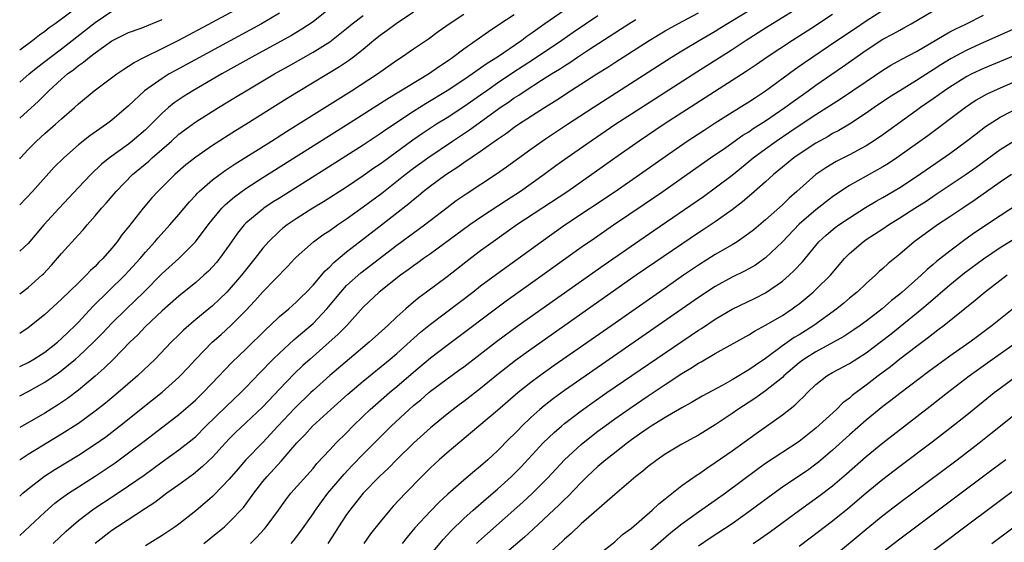
# Model space of a CAD drawing. Units: inches. Extents: x 2574000 to 2577000, y 1506000 to 1509000.
# Drawn here: x 2574000 to 2574117, y 1507041 to 1507103 of the extents above; entities that cross this region are included whole.
import ezdxf

# ---------------------------------------------------------------- set-up
doc = ezdxf.new("R2010")
doc.units = ezdxf.units.IN
doc.header["$MEASUREMENT"] = 0
doc.layers.add('LD25741506_2ft', color=110, linetype='Continuous')

msp = doc.modelspace()

# ---------------------------------------------------------------- linework, layer by layer
at = {"layer": 'LD25741506_2ft'}
for points, elevation in [([(2574004, 1507041), (2574005.54, 1507042.46), (2574006.14, 1507043), (2574007, 1507043.73), (2574008.86, 1507045.14), (2574011.28, 1507046.72), (2574013, 1507047.87), (2574014.84, 1507049.16), (2574017, 1507050.74), (2574019, 1507052.17), (2574020.58, 1507053.42), (2574021, 1507053.78), (2574022.22, 1507055), (2574024.65, 1507057.35), (2574026.39, 1507059), (2574027, 1507059.62), (2574028.65, 1507061.35), (2574030.26, 1507063), (2574031, 1507063.71), (2574032.71, 1507065.29), (2574033, 1507065.52), (2574035, 1507067.26), (2574036.66, 1507069), (2574038.31, 1507071), (2574039, 1507071.76), (2574040.7, 1507073.3), (2574045, 1507076.57), (2574048.3, 1507079), (2574051, 1507081.09), (2574052.1, 1507081.9), (2574053.28, 1507082.72), (2574056.91, 1507085.09), (2574058.09, 1507085.91), (2574061, 1507088.03), (2574062.35, 1507089), (2574062.74, 1507089.26), (2574065.35, 1507091), (2574068.42, 1507093), (2574071.2, 1507094.8), (2574077.77, 1507099), (2574079, 1507099.76), (2574081.07, 1507101), (2574083, 1507102.11), (2574083.55, 1507102.45), (2574091, 1507107.03)], 9794), ([(2574000, 1507086.9), (2574000.09, 1507087), (2574001, 1507088), (2574001.99, 1507089), (2574003, 1507089.91), (2574004.27, 1507091), (2574005, 1507091.66), (2574006.53, 1507093), (2574007, 1507093.44), (2574008.9, 1507095), (2574011.61, 1507097), (2574012.43, 1507097.57), (2574013, 1507097.92), (2574013.64, 1507098.36), (2574014.89, 1507099), (2574017, 1507100.03), (2574019, 1507101.03), (2574023, 1507103.17), (2574026.78, 1507105.22)], 9772), ([(2574007, 1507105.04), (2574004.24, 1507103), (2574003.51, 1507102.49), (2574003, 1507102.08), (2574002.36, 1507101.64), (2574001.55, 1507101), (2574000, 1507099.84)], 9766), ([(2574065.61, 1507105), (2574062.67, 1507103), (2574061, 1507101.8), (2574060.52, 1507101.48), (2574059.91, 1507101), (2574057.01, 1507099), (2574055.76, 1507098.24), (2574055, 1507097.68), (2574054.58, 1507097.42), (2574054.03, 1507097), (2574053, 1507096.31), (2574051, 1507094.99), (2574048.51, 1507093.49), (2574047, 1507092.54), (2574043.67, 1507090.33), (2574043, 1507089.86), (2574041, 1507088.53), (2574036.4, 1507085.6), (2574031, 1507082.21), (2574030.26, 1507081.74), (2574029.15, 1507081), (2574029, 1507080.89), (2574027, 1507079.21), (2574026.79, 1507079), (2574025.99, 1507078.01), (2574025, 1507076.6), (2574023.85, 1507075), (2574023.47, 1507074.53), (2574023, 1507074.01), (2574022.51, 1507073.49), (2574021.97, 1507073), (2574021, 1507072.14), (2574019, 1507070.51), (2574017, 1507068.76), (2574015, 1507066.87), (2574014.09, 1507065.91), (2574013.13, 1507065), (2574011.19, 1507063), (2574010.09, 1507061.91), (2574009, 1507060.98), (2574007, 1507059.3), (2574005.69, 1507058.31), (2574004.5, 1507057.5), (2574003, 1507056.56), (2574000, 1507054.83)], 9786), ([(2574037.23, 1507105), (2574035, 1507103.24), (2574033.67, 1507102.33), (2574032.42, 1507101.58), (2574027.7, 1507099), (2574024.12, 1507097), (2574020.67, 1507095), (2574019.64, 1507094.36), (2574018.44, 1507093.56), (2574017.76, 1507093), (2574017, 1507092.34), (2574015.68, 1507091), (2574015, 1507090.35), (2574013.44, 1507089), (2574013, 1507088.65), (2574010.71, 1507087), (2574009.77, 1507086.23), (2574008.48, 1507085), (2574007, 1507083.45), (2574004.7, 1507081), (2574002.89, 1507079), (2574001, 1507076.79), (2574000, 1507075.88)], 9776), ([(2574094.28, 1507105.72), (2574089, 1507102.47), (2574086.69, 1507101), (2574085, 1507099.89), (2574080.78, 1507097.22), (2574073, 1507092.21), (2574071.15, 1507091), (2574068.17, 1507089), (2574065.31, 1507087), (2574063.97, 1507086.03), (2574062.6, 1507085), (2574059.76, 1507083), (2574058.08, 1507081.92), (2574055, 1507079.9), (2574053.71, 1507079), (2574049, 1507075.57), (2574048.2, 1507075), (2574047.51, 1507074.49), (2574047, 1507074.13), (2574046.36, 1507073.64), (2574045.45, 1507073), (2574042.88, 1507071), (2574041, 1507069.19), (2574039.02, 1507067), (2574038.02, 1507065.98), (2574034.65, 1507063), (2574033.78, 1507062.22), (2574032.76, 1507061.24), (2574031, 1507059.43), (2574029, 1507057.3), (2574027, 1507055.38), (2574025.77, 1507054.23), (2574025, 1507053.48), (2574024.54, 1507053), (2574023, 1507051.3), (2574021.83, 1507050.17), (2574020.72, 1507049.28), (2574019, 1507048.01), (2574017.57, 1507047), (2574016.11, 1507045.89), (2574015, 1507045.19), (2574011.66, 1507043), (2574011, 1507042.55), (2574009.01, 1507041)], 9796), ([(2574021.97, 1507041), (2574023.66, 1507042.34), (2574024.43, 1507043), (2574025, 1507043.53), (2574026.69, 1507045.31), (2574027.55, 1507046.45), (2574027.93, 1507047), (2574029, 1507048.38), (2574029.51, 1507049), (2574031.19, 1507050.81), (2574033.08, 1507053), (2574034.02, 1507053.98), (2574034.95, 1507055), (2574037.12, 1507057), (2574039.17, 1507058.83), (2574041, 1507060.36), (2574044.21, 1507063), (2574045, 1507063.67), (2574047.81, 1507066.19), (2574049, 1507067.17), (2574054.06, 1507071), (2574055, 1507071.73), (2574056.88, 1507073.12), (2574059.49, 1507075), (2574062.21, 1507077), (2574065.04, 1507079), (2574071.07, 1507083), (2574073.95, 1507085), (2574077, 1507087.15), (2574079.66, 1507089), (2574081.68, 1507090.32), (2574083, 1507091.17), (2574085, 1507092.43), (2574087, 1507093.68), (2574087.79, 1507094.21), (2574089, 1507095), (2574092.47, 1507097.53), (2574093.64, 1507098.36), (2574097.51, 1507101), (2574099.6, 1507102.4), (2574101, 1507103.33), (2574103.63, 1507105)], 9800), ([(2574000, 1507096.01), (2574001.14, 1507097), (2574002.16, 1507097.84), (2574003.66, 1507099), (2574005, 1507100.02), (2574009, 1507103.13), (2574011, 1507104.48)], 9768), ([(2574047, 1507104.38), (2574044.93, 1507103), (2574043.83, 1507102.17), (2574043, 1507101.59), (2574042.27, 1507101), (2574041, 1507099.92), (2574039.85, 1507099), (2574039.36, 1507098.64), (2574038.16, 1507097.84), (2574033.44, 1507095), (2574031.93, 1507094.07), (2574027, 1507090.98), (2574025.77, 1507090.23), (2574023, 1507088.47), (2574021, 1507087.1), (2574019.83, 1507086.17), (2574018.5, 1507085), (2574017, 1507083.52), (2574016.48, 1507083), (2574015.77, 1507082.23), (2574014.72, 1507081), (2574013, 1507078.79), (2574012.2, 1507077.8), (2574011.64, 1507077), (2574011, 1507076.22), (2574009.93, 1507075), (2574009.45, 1507074.55), (2574009, 1507074.06), (2574008.44, 1507073.56), (2574007.93, 1507073), (2574007, 1507072.11), (2574005, 1507070.13), (2574003, 1507068.31), (2574001.37, 1507067), (2574001, 1507066.72), (2574000, 1507066.07)], 9780), ([(2574000, 1507041.96), (2574003, 1507044.76), (2574004.2, 1507045.8), (2574005, 1507046.41), (2574005.81, 1507047), (2574007, 1507047.78), (2574009, 1507049.04), (2574011.38, 1507050.62), (2574013, 1507051.8), (2574015, 1507053.34), (2574019, 1507056.38), (2574020.4, 1507057.6), (2574021, 1507058.14), (2574021.89, 1507059), (2574023.81, 1507061), (2574024.38, 1507061.62), (2574025.37, 1507062.63), (2574027, 1507064.19), (2574029.42, 1507066.58), (2574029.89, 1507067), (2574031, 1507068.06), (2574032.1, 1507069), (2574033, 1507069.79), (2574033.6, 1507070.4), (2574034.23, 1507071), (2574035, 1507071.82), (2574036.46, 1507073.54), (2574037, 1507074.02), (2574037.47, 1507074.53), (2574039, 1507075.78), (2574040.55, 1507077), (2574043.16, 1507079), (2574046.44, 1507081.56), (2574047, 1507082.05), (2574047.53, 1507082.47), (2574048.16, 1507083), (2574049, 1507083.65), (2574050.84, 1507085), (2574052.16, 1507085.84), (2574053, 1507086.45), (2574055, 1507087.81), (2574057, 1507089.23), (2574058.07, 1507089.93), (2574059, 1507090.64), (2574059.53, 1507091), (2574062.63, 1507093), (2574064.09, 1507093.91), (2574065.74, 1507095), (2574068.86, 1507097), (2574070.18, 1507097.82), (2574071, 1507098.37), (2574075.12, 1507101), (2574077, 1507102.13), (2574078.54, 1507103), (2574081, 1507104.29)], 9792), ([(2574031, 1507104.25), (2574028.87, 1507103), (2574018.59, 1507097.41), (2574017.85, 1507097), (2574017, 1507096.48), (2574014.88, 1507095), (2574013, 1507093.22), (2574011, 1507091.5), (2574010.34, 1507091), (2574008.37, 1507089.63), (2574007, 1507088.54), (2574005.25, 1507087), (2574004.13, 1507085.87), (2574001.54, 1507083), (2574000, 1507081.38)], 9774), ([(2574000, 1507062.13), (2574001, 1507062.61), (2574001.68, 1507063), (2574003, 1507063.84), (2574004.5, 1507065), (2574005, 1507065.44), (2574005.78, 1507066.22), (2574006.6, 1507067), (2574007, 1507067.41), (2574008.73, 1507069.27), (2574012.55, 1507073), (2574014.37, 1507075), (2574015, 1507075.76), (2574016.13, 1507077), (2574016.52, 1507077.48), (2574017.9, 1507079), (2574019, 1507080.26), (2574020.25, 1507081.75), (2574021, 1507082.54), (2574021.21, 1507082.79), (2574021.43, 1507083), (2574023, 1507084.39), (2574024.5, 1507085.5), (2574025.72, 1507086.28), (2574030.04, 1507089), (2574031.85, 1507090.15), (2574033.23, 1507091), (2574039.59, 1507095), (2574042.69, 1507097), (2574045, 1507098.65), (2574045.54, 1507099), (2574047, 1507100), (2574048.79, 1507101.21), (2574049.93, 1507102.07), (2574051.24, 1507103), (2574053, 1507104.14)], 9782), ([(2574000, 1507058.62), (2574001, 1507059.14), (2574003, 1507060.25), (2574004.64, 1507061.36), (2574005, 1507061.63), (2574006.65, 1507063), (2574007, 1507063.31), (2574008.79, 1507065), (2574009.89, 1507066.11), (2574011, 1507067.29), (2574012.73, 1507069), (2574014.8, 1507071), (2574017, 1507073.2), (2574018.97, 1507075), (2574020.99, 1507077), (2574022.48, 1507079), (2574023, 1507079.66), (2574024.11, 1507081), (2574024.55, 1507081.45), (2574025.63, 1507082.37), (2574027, 1507083.35), (2574029, 1507084.64), (2574039, 1507090.93), (2574043.92, 1507094.08), (2574048.78, 1507097), (2574050.08, 1507097.92), (2574051, 1507098.53), (2574051.68, 1507099), (2574053, 1507100.01), (2574055.92, 1507102.08), (2574057.3, 1507103), (2574059, 1507104.08)], 9784), ([(2574000, 1507070.79), (2574001, 1507071.52), (2574002.65, 1507073), (2574002.83, 1507073.17), (2574003.8, 1507074.2), (2574005, 1507075.61), (2574007, 1507077.83), (2574007.57, 1507078.43), (2574008.04, 1507079), (2574009, 1507080.08), (2574009.76, 1507081), (2574010.35, 1507081.65), (2574011.51, 1507083), (2574013.48, 1507085), (2574015.39, 1507086.61), (2574015.8, 1507087), (2574018.1, 1507089), (2574019, 1507089.81), (2574021, 1507091.28), (2574023.74, 1507093), (2574025.77, 1507094.23), (2574027.02, 1507095), (2574030.41, 1507097), (2574032.07, 1507097.93), (2574035, 1507099.6), (2574037, 1507100.85), (2574037.21, 1507101), (2574039, 1507102.43), (2574039.67, 1507103), (2574041, 1507103.99)], 9778), ([(2574069, 1507103.92), (2574066.05, 1507101.95), (2574064.68, 1507101), (2574061.29, 1507098.71), (2574058.86, 1507097.14), (2574057, 1507095.9), (2574055.72, 1507095), (2574055, 1507094.48), (2574053, 1507093.08), (2574051, 1507091.79), (2574049.74, 1507091), (2574048.08, 1507089.92), (2574046.9, 1507089.1), (2574043.43, 1507086.57), (2574043, 1507086.24), (2574042.25, 1507085.75), (2574041, 1507084.84), (2574039, 1507083.51), (2574036.24, 1507081.76), (2574034.99, 1507081), (2574033, 1507079.72), (2574031.93, 1507079), (2574031.4, 1507078.6), (2574031, 1507078.25), (2574029.67, 1507077), (2574029, 1507076.22), (2574028.07, 1507075), (2574026.48, 1507073), (2574025, 1507071.31), (2574024.7, 1507071), (2574023.85, 1507070.15), (2574023, 1507069.36), (2574021, 1507067.71), (2574020.17, 1507067), (2574019.55, 1507066.45), (2574019, 1507065.89), (2574018.09, 1507065), (2574016.15, 1507063), (2574014.06, 1507061), (2574011.75, 1507059), (2574010.24, 1507057.76), (2574009, 1507056.79), (2574007, 1507055.33), (2574005, 1507054.04), (2574001, 1507051.63), (2574000.05, 1507051), (2574000, 1507050.97)], 9788), ([(2574097, 1507104.08), (2574094.38, 1507102.38), (2574092.2, 1507101), (2574089.18, 1507099), (2574087.89, 1507098.11), (2574086.69, 1507097.31), (2574076.91, 1507091), (2574073.93, 1507089), (2574071.03, 1507086.97), (2574068.27, 1507085), (2574065.4, 1507083), (2574059.33, 1507079), (2574056.5, 1507077), (2574055, 1507075.9), (2574053.8, 1507075), (2574051, 1507072.81), (2574048.56, 1507071), (2574047.65, 1507070.35), (2574047, 1507069.8), (2574046.06, 1507069), (2574045, 1507068.03), (2574043.92, 1507067), (2574041.7, 1507065), (2574037, 1507061.05), (2574035, 1507059.26), (2574034.73, 1507059), (2574032.84, 1507057.16), (2574030.79, 1507055), (2574029, 1507053.05), (2574027, 1507051), (2574026.07, 1507049.93), (2574025, 1507048.68), (2574023.19, 1507046.81), (2574023, 1507046.63), (2574021, 1507044.92), (2574019, 1507043.33), (2574018.55, 1507043), (2574017, 1507041.97), (2574015, 1507040.71)], 9798), ([(2574027.53, 1507041), (2574028.27, 1507041.73), (2574029.23, 1507042.77), (2574029.42, 1507043), (2574030.89, 1507045), (2574031.77, 1507046.23), (2574032.37, 1507047), (2574035, 1507049.96), (2574035.47, 1507050.53), (2574037, 1507052.19), (2574037.78, 1507053), (2574039, 1507054.21), (2574039.77, 1507055), (2574041, 1507056.2), (2574041.82, 1507057), (2574042.44, 1507057.56), (2574044.12, 1507059), (2574045, 1507059.73), (2574047, 1507061.45), (2574049, 1507063.13), (2574051, 1507064.67), (2574058.06, 1507069.94), (2574062.35, 1507073), (2574067, 1507076.33), (2574068.57, 1507077.43), (2574070.84, 1507079), (2574074.52, 1507081.48), (2574076.73, 1507083), (2574079.62, 1507085), (2574082.44, 1507087), (2574084.25, 1507088.25), (2574086.3, 1507089.7), (2574087, 1507090.12), (2574087.52, 1507090.48), (2574089, 1507091.43), (2574091.3, 1507093), (2574092.28, 1507093.72), (2574094.09, 1507095), (2574095, 1507095.66), (2574098.16, 1507097.84), (2574101, 1507099.86), (2574103, 1507101.15), (2574104.22, 1507101.78), (2574105, 1507102.24), (2574105.5, 1507102.5), (2574106.39, 1507103), (2574109, 1507104.53)], 9802), ([(2574032.39, 1507041), (2574032.67, 1507041.33), (2574033.53, 1507042.47), (2574035, 1507044.55), (2574035.29, 1507045), (2574036.01, 1507045.99), (2574036.78, 1507047), (2574038.72, 1507049.28), (2574039.69, 1507050.31), (2574041, 1507051.64), (2574044.34, 1507055), (2574046.47, 1507057), (2574047, 1507057.46), (2574047.85, 1507058.15), (2574048.8, 1507059), (2574049, 1507059.16), (2574051, 1507060.66), (2574052.37, 1507061.63), (2574053, 1507062.09), (2574056.9, 1507065.1), (2574059.47, 1507067), (2574069.74, 1507074.26), (2574075.66, 1507078.34), (2574081.6, 1507082.4), (2574083, 1507083.41), (2574085, 1507084.93), (2574087, 1507086.55), (2574087.53, 1507087), (2574089, 1507088.09), (2574090.26, 1507089), (2574091.91, 1507090.09), (2574093, 1507090.84), (2574095, 1507092.16), (2574097.95, 1507094.05), (2574101, 1507096.12), (2574103, 1507097.46), (2574103.96, 1507098.04), (2574105.24, 1507098.76), (2574107, 1507099.7), (2574111, 1507102.02), (2574111.64, 1507102.36), (2574112.96, 1507103), (2574115, 1507104.03)], 9804), ([(2574000, 1507046.65), (2574000.38, 1507047), (2574001, 1507047.52), (2574002.97, 1507049.03), (2574004.18, 1507049.82), (2574007, 1507051.54), (2574009, 1507052.84), (2574010.26, 1507053.74), (2574011.91, 1507055), (2574015.86, 1507058.14), (2574017, 1507059.07), (2574019, 1507060.84), (2574019.16, 1507061), (2574020.05, 1507061.95), (2574021.01, 1507063), (2574022.95, 1507065), (2574024.05, 1507065.95), (2574025.21, 1507067), (2574027, 1507068.81), (2574028.06, 1507069.94), (2574029, 1507071.03), (2574031.96, 1507074.04), (2574032.84, 1507075), (2574033, 1507075.16), (2574035.06, 1507077), (2574036.19, 1507077.81), (2574037, 1507078.35), (2574037.92, 1507079), (2574039, 1507079.71), (2574041, 1507081.14), (2574043.2, 1507082.8), (2574045.99, 1507085), (2574047, 1507085.77), (2574048.7, 1507087), (2574051.66, 1507089), (2574053.67, 1507090.33), (2574057, 1507092.76), (2574057.34, 1507093), (2574058.34, 1507093.66), (2574059, 1507094.14), (2574059.54, 1507094.46), (2574060.31, 1507095), (2574062.25, 1507096.25), (2574063.44, 1507097), (2574064.41, 1507097.59), (2574065, 1507097.99), (2574065.63, 1507098.37), (2574066.54, 1507099), (2574067.87, 1507099.87), (2574071, 1507101.9), (2574071.67, 1507102.33), (2574072.68, 1507103), (2574073.5, 1507103.5)], 9790), ([(2574000, 1507091.73), (2574002.23, 1507093.77), (2574003.46, 1507095), (2574005, 1507096.38), (2574005.72, 1507097), (2574006.46, 1507097.54), (2574007, 1507098), (2574007.6, 1507098.4), (2574008.31, 1507099), (2574009, 1507099.53), (2574011, 1507100.95), (2574013, 1507101.93), (2574014.48, 1507102.48), (2574017, 1507103.49)], 9770), ([(2574121, 1507103.44), (2574115, 1507100.76), (2574113, 1507099.85), (2574111.15, 1507098.85), (2574109.91, 1507098.09), (2574109, 1507097.49), (2574108.69, 1507097.31), (2574107, 1507096.23), (2574105, 1507095), (2574103.78, 1507094.22), (2574101.97, 1507093), (2574101, 1507092.32), (2574099, 1507091.03), (2574097.73, 1507090.27), (2574097, 1507089.89), (2574096.45, 1507089.55), (2574095, 1507088.75), (2574093, 1507087.44), (2574092.38, 1507087), (2574091, 1507085.88), (2574089.96, 1507085), (2574089, 1507084.12), (2574087.34, 1507082.66), (2574086.25, 1507081.75), (2574085, 1507080.8), (2574083, 1507079.38), (2574081.57, 1507078.43), (2574081, 1507078.06), (2574079, 1507076.71), (2574073.57, 1507073), (2574061, 1507064.16), (2574059.17, 1507062.83), (2574058.03, 1507061.97), (2574056.92, 1507061.08), (2574055, 1507059.5), (2574053, 1507057.95), (2574052.45, 1507057.55), (2574051, 1507056.43), (2574049, 1507054.8), (2574047, 1507052.99), (2574045, 1507051.04), (2574044, 1507050), (2574042.92, 1507049), (2574041, 1507047), (2574040.11, 1507045.89), (2574039.38, 1507045), (2574039, 1507044.46), (2574038.06, 1507043), (2574037.66, 1507042.34), (2574036.78, 1507041)], 9806), ([(2574119, 1507099.33), (2574115, 1507097.67), (2574113.6, 1507097), (2574113, 1507096.69), (2574111, 1507095.44), (2574110.35, 1507095), (2574109, 1507094.04), (2574107.49, 1507093), (2574107, 1507092.63), (2574103, 1507089.75), (2574101.89, 1507089), (2574101, 1507088.45), (2574099, 1507087.37), (2574097.43, 1507086.57), (2574096.18, 1507085.82), (2574095.01, 1507085), (2574092.74, 1507083), (2574091.81, 1507082.19), (2574091, 1507081.41), (2574089, 1507079.6), (2574087.58, 1507078.42), (2574087, 1507077.96), (2574085.61, 1507077), (2574085, 1507076.63), (2574083, 1507075.46), (2574081, 1507074.2), (2574079.22, 1507073), (2574076.33, 1507071), (2574070.64, 1507067), (2574063.78, 1507062.22), (2574062.06, 1507061), (2574061, 1507060.22), (2574059.46, 1507059), (2574057, 1507056.85), (2574054.77, 1507055), (2574051, 1507051.83), (2574050.06, 1507051), (2574049, 1507050.01), (2574047.99, 1507049), (2574046.03, 1507047), (2574044.56, 1507045.44), (2574044.16, 1507045), (2574043, 1507043.58), (2574041.86, 1507042.14), (2574041.06, 1507041)], 9808), ([(2574121, 1507097.04), (2574117, 1507095.33), (2574115.41, 1507094.59), (2574114.14, 1507093.86), (2574112.84, 1507093), (2574108.38, 1507089.62), (2574104.67, 1507087), (2574103.67, 1507086.33), (2574103, 1507085.93), (2574099, 1507083.71), (2574097.38, 1507082.62), (2574097, 1507082.35), (2574095, 1507080.81), (2574093, 1507079.1), (2574091, 1507076.98), (2574089, 1507075.09), (2574088.88, 1507075), (2574087.78, 1507074.22), (2574087, 1507073.77), (2574086.5, 1507073.5), (2574085, 1507072.76), (2574083, 1507071.65), (2574081, 1507070.34), (2574073.33, 1507065), (2574065, 1507059.24), (2574063.7, 1507058.3), (2574062.57, 1507057.43), (2574062.07, 1507057), (2574061, 1507056.03), (2574059.91, 1507055), (2574059.46, 1507054.54), (2574059, 1507054.06), (2574058.46, 1507053.54), (2574057, 1507052.06), (2574055.86, 1507051), (2574055, 1507050.24), (2574054.31, 1507049.68), (2574053.53, 1507049), (2574053, 1507048.57), (2574051.1, 1507046.9), (2574050.06, 1507045.93), (2574049, 1507044.85), (2574047.13, 1507042.87), (2574046.22, 1507041.78), (2574045.62, 1507041)], 9810), ([(2574047.8, 1507038.2), (2574050.51, 1507041.49), (2574051, 1507042), (2574051.47, 1507042.53), (2574053, 1507044), (2574054.11, 1507045), (2574055.66, 1507046.34), (2574057, 1507047.47), (2574058.7, 1507049), (2574059.84, 1507050.16), (2574062.48, 1507053), (2574063.76, 1507054.24), (2574064.63, 1507055), (2574065, 1507055.3), (2574067, 1507056.84), (2574068.26, 1507057.74), (2574070.07, 1507059), (2574077, 1507063.74), (2574079, 1507065.1), (2574080.14, 1507065.86), (2574081, 1507066.45), (2574081.34, 1507066.66), (2574083, 1507067.75), (2574085, 1507068.94), (2574087.74, 1507070.26), (2574089, 1507070.9), (2574091, 1507072.3), (2574091.81, 1507073), (2574092.43, 1507073.57), (2574093.39, 1507074.61), (2574095.36, 1507077), (2574096.21, 1507077.79), (2574097.31, 1507078.69), (2574097.73, 1507079), (2574099, 1507079.86), (2574100.93, 1507081.07), (2574102.18, 1507081.82), (2574103, 1507082.27), (2574105, 1507083.45), (2574107, 1507084.76), (2574111, 1507087.52), (2574112.99, 1507089), (2574114.12, 1507089.88), (2574115.26, 1507090.74), (2574117, 1507091.84), (2574119.21, 1507093)], 9812), ([(2574054.51, 1507041), (2574054.75, 1507041.24), (2574055.8, 1507042.2), (2574060.05, 1507045.95), (2574061.2, 1507047), (2574063, 1507048.82), (2574065.01, 1507050.99), (2574067, 1507052.81), (2574068.21, 1507053.79), (2574069, 1507054.39), (2574069.81, 1507055), (2574071, 1507055.86), (2574072.84, 1507057.16), (2574075, 1507058.63), (2574077, 1507059.97), (2574079, 1507061.27), (2574080.1, 1507061.9), (2574081, 1507062.5), (2574081.33, 1507062.67), (2574083, 1507063.66), (2574087, 1507065.91), (2574087.66, 1507066.34), (2574089, 1507067.05), (2574091, 1507068.21), (2574092.19, 1507069), (2574092.66, 1507069.34), (2574093, 1507069.6), (2574094.69, 1507071), (2574095, 1507071.29), (2574096.73, 1507073), (2574098.43, 1507075), (2574099, 1507075.58), (2574100.64, 1507077), (2574101, 1507077.25), (2574103, 1507078.54), (2574103.67, 1507079), (2574105, 1507079.83), (2574106.81, 1507081), (2574108.15, 1507081.85), (2574109.35, 1507082.65), (2574112.94, 1507085.06), (2574114.11, 1507085.89), (2574117, 1507087.98), (2574118.85, 1507089.15)], 9814), ([(2574118.36, 1507085), (2574117, 1507084.08), (2574114.02, 1507081.98), (2574112.53, 1507081), (2574111, 1507079.97), (2574109.51, 1507079), (2574106.73, 1507077), (2574105, 1507075.51), (2574103.61, 1507074.39), (2574103, 1507073.81), (2574102.57, 1507073.43), (2574102.11, 1507073), (2574101, 1507072.03), (2574099.91, 1507071), (2574099, 1507070.26), (2574098.33, 1507069.67), (2574097.5, 1507069), (2574094.77, 1507067), (2574093, 1507065.91), (2574092.43, 1507065.57), (2574091, 1507064.58), (2574089, 1507063.08), (2574087.75, 1507062.25), (2574087, 1507061.7), (2574085, 1507060.51), (2574083.88, 1507059.88), (2574081.44, 1507058.56), (2574080.18, 1507057.82), (2574079, 1507057.2), (2574077, 1507056.04), (2574075.34, 1507055), (2574075, 1507054.78), (2574073.97, 1507054.03), (2574073, 1507053.36), (2574072.51, 1507053), (2574071, 1507051.83), (2574069.95, 1507051), (2574069, 1507050.19), (2574067.71, 1507049), (2574067, 1507048.3), (2574065.39, 1507046.61), (2574065, 1507046.24), (2574064.39, 1507045.61), (2574061.28, 1507042.72), (2574060.23, 1507041.77), (2574057, 1507039)], 9816), ([(2574119.98, 1507082.02), (2574117, 1507080.09), (2574113.94, 1507078.06), (2574112.78, 1507077.22), (2574111, 1507075.89), (2574109.38, 1507074.62), (2574109, 1507074.27), (2574108.3, 1507073.7), (2574107.58, 1507073), (2574105.3, 1507071), (2574105, 1507070.75), (2574104.02, 1507069.98), (2574102.9, 1507069), (2574101, 1507067.53), (2574100.28, 1507067), (2574099.53, 1507066.47), (2574098.32, 1507065.68), (2574097.11, 1507065), (2574095, 1507063.88), (2574093.59, 1507063), (2574093, 1507062.55), (2574091.19, 1507061), (2574091, 1507060.82), (2574089, 1507059.2), (2574087.71, 1507058.29), (2574085.69, 1507057), (2574085, 1507056.51), (2574083, 1507055.15), (2574081, 1507053.94), (2574079, 1507052.87), (2574077, 1507051.65), (2574076.06, 1507051), (2574075, 1507050.18), (2574074.36, 1507049.64), (2574073.53, 1507049), (2574071, 1507046.83), (2574067, 1507043.34), (2574065.81, 1507042.19), (2574065, 1507041.52), (2574064.74, 1507041.26), (2574063, 1507039.71)], 9818), ([(2574068.2, 1507039), (2574071, 1507041.22), (2574071.94, 1507042.06), (2574073, 1507042.85), (2574075.48, 1507045), (2574076.25, 1507045.75), (2574077, 1507046.35), (2574079, 1507047.91), (2574080.82, 1507049.18), (2574081, 1507049.29), (2574082, 1507050), (2574083, 1507050.65), (2574085, 1507052.05), (2574087.86, 1507054.14), (2574091, 1507056.35), (2574092.49, 1507057.51), (2574093, 1507058.03), (2574093.51, 1507058.49), (2574094, 1507059), (2574095, 1507059.96), (2574096.31, 1507061), (2574097, 1507061.41), (2574099, 1507062.49), (2574101, 1507063.74), (2574102.69, 1507065), (2574103.99, 1507066.01), (2574107.66, 1507069), (2574108.39, 1507069.61), (2574111, 1507071.84), (2574112.73, 1507073.27), (2574115, 1507074.97), (2574117, 1507076.3), (2574119.89, 1507078.11)], 9820), ([(2574117.83, 1507073), (2574115.21, 1507071), (2574114.02, 1507069.98), (2574110.29, 1507067), (2574109.56, 1507066.44), (2574109, 1507066.03), (2574108.43, 1507065.57), (2574107, 1507064.51), (2574105, 1507062.97), (2574103.91, 1507062.09), (2574102.45, 1507061), (2574101, 1507059.89), (2574099.79, 1507059), (2574099.35, 1507058.65), (2574099, 1507058.35), (2574098.23, 1507057.77), (2574097.45, 1507057), (2574095, 1507054.77), (2574093, 1507053.19), (2574089, 1507050.53), (2574088.1, 1507049.9), (2574084.23, 1507047), (2574083, 1507046.12), (2574081, 1507044.75), (2574079, 1507043.33), (2574077.71, 1507042.29), (2574075, 1507039.94)], 9822), ([(2574121, 1507071), (2574116.05, 1507067), (2574114.29, 1507065.71), (2574113.37, 1507065), (2574111, 1507063.33), (2574108.49, 1507061.51), (2574105, 1507058.9), (2574103.94, 1507058.06), (2574103, 1507057.34), (2574101, 1507055.7), (2574099, 1507053.95), (2574097, 1507052.13), (2574095.3, 1507050.7), (2574095, 1507050.47), (2574094.15, 1507049.85), (2574091, 1507047.73), (2574089.42, 1507046.58), (2574087, 1507044.77), (2574085, 1507043.34), (2574082.37, 1507041.63), (2574081, 1507040.68)], 9824), ([(2574087.52, 1507041), (2574088.4, 1507041.6), (2574089.58, 1507042.42), (2574093.05, 1507045), (2574095.36, 1507046.64), (2574097, 1507047.9), (2574098.67, 1507049.33), (2574101, 1507051.38), (2574103, 1507053.03), (2574108.63, 1507057.37), (2574110.7, 1507059), (2574113.31, 1507061), (2574116.07, 1507063), (2574120.14, 1507065.86)], 9826), ([(2574093, 1507040.69), (2574094.33, 1507041.67), (2574097, 1507043.71), (2574098.81, 1507045.19), (2574101, 1507047.06), (2574103, 1507048.69), (2574105, 1507050.23), (2574108.87, 1507053.13), (2574111, 1507054.76), (2574113, 1507056.35), (2574116.29, 1507059), (2574117, 1507059.55), (2574118.98, 1507061)], 9828), ([(2574097, 1507039.36), (2574101, 1507042.73), (2574103, 1507044.35), (2574105, 1507045.89), (2574111.85, 1507051), (2574114.48, 1507053), (2574115.89, 1507054.11), (2574119, 1507056.62)], 9830), ([(2574117.65, 1507051), (2574116.14, 1507049.86), (2574105, 1507041.54), (2574103, 1507039.97)], 9832), ([(2574105, 1507037.14), (2574112.79, 1507043), (2574123, 1507050.63)], 9834), ([(2574115.99, 1507041), (2574121, 1507044.75)], 9836)]:
    msp.add_lwpolyline(points, dxfattribs=dict(at, elevation=elevation))

doc.saveas('drawing.dxf')
